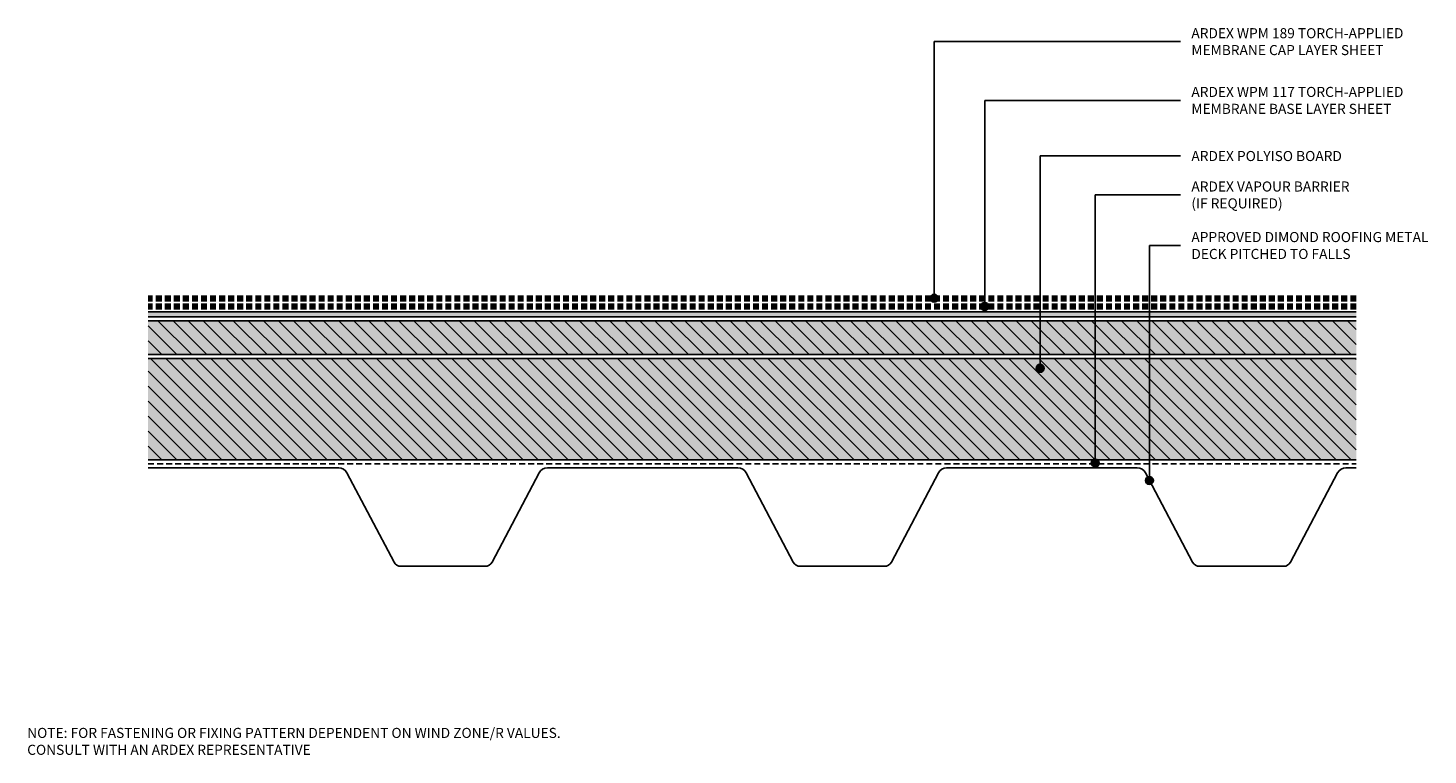
# Model space of a CAD drawing. Units: millimetres. Extents: x 3377 to 3903, y 2294 to 2567.
import ezdxf

# ---------------------------------------------------------------- set-up
doc = ezdxf.new("R2010")
doc.units = ezdxf.units.MM
doc.linetypes.add('Dash', pattern=[3.4, 2.2, -1.2])
doc.styles.add('Swis721 Lt BT', font='swissl.ttf', dxfattribs={"height": 3.784284})

# ---------------------------------------------------------------- blocks, each defined once
blk = doc.blocks.new('_ARDEX_ Lines - Vapour Barrier-562955-AT-27 WARM ROOF SYSTEM - METAL DECK')
at = {"linetype": 'Dash', "lineweight": 25}
blk.add_line((453.89, 0), (0, 0), dxfattribs=at)
blk = doc.blocks.new('_ARDEX_ Lining - Various - Polyiso Board-563207-AT-27 WARM ROOF SYSTEM - METAL DECK')
blk.add_hatch(color=256).paths.add_polyline_path([(453.89, 0), (453.89, 38.1), (0, 38.1), (0, 0)], flags=0)
h = blk.add_hatch()
h.set_pattern_fill('FP_1', color=256, style=0, pattern_type=2)
h.set_pattern_definition([(135, (-3421.884, -2404.958), (-2.828427, -2.828427), [])])
h.paths.add_polyline_path([(453.89, 0), (453.89, 38.1), (0, 38.1), (0, 0)], flags=0)
at = {"lineweight": 25}
for p, q in [((0, 38.1), (453.89, 38.1)), ((0, 0), (453.89, 0))]:
    blk.add_line(p, q, dxfattribs=at)
blk = doc.blocks.new('_ARDEX_ Lines - Torch-Applied Membrane Base Layer-579495-AT-27 WARM ROOF SYSTEM - METAL DECK')
at = {"color": 151, "linetype": 'Dash', "lineweight": 100}
blk.add_line((453.89, 0), (0, 0), dxfattribs=at)
blk = doc.blocks.new('_ARDEX_ Lining - Various - Polyiso HD Cover Board-563354-AT-27 WARM ROOF SYSTEM - METAL DECK')
blk.add_hatch(color=256).paths.add_polyline_path([(453.89, 0), (453.89, 12.7), (0, 12.7), (0, 0)], flags=0)
h = blk.add_hatch()
h.set_pattern_fill('FP_2', color=256, style=0, pattern_type=2)
h.set_pattern_definition([(135, (-3421.884, -2444.558), (-2.828427, -2.828427), [])])
h.paths.add_polyline_path([(453.89, 0), (453.89, 12.7), (0, 12.7), (0, 0)], flags=0)
at = {"lineweight": 25}
for p, q in [((0, 12.7), (453.89, 12.7)), ((0, 0), (453.89, 0))]:
    blk.add_line(p, q, dxfattribs=at)
blk = doc.blocks.new('_ARDEX_ Lining - Various - Adhesive-563866-AT-27 WARM ROOF SYSTEM - METAL DECK')
blk.add_hatch(color=256).paths.add_polyline_path([(453.89, 0), (0, 0), (0, -1.8), (453.89, -1.8)], flags=0)
at = {"lineweight": 25}
for p, q in [((0, 0), (453.89, 0)), ((0, -1.8), (453.89, -1.8))]:
    blk.add_line(p, q, dxfattribs=at)
blk = doc.blocks.new('_ARDEX_ Cladding - Typical - _ARDEX_ Cladding - Typical-635086-AT-27 WARM ROOF SYSTEM - METAL DECK')
at = {"lineweight": 25}
for p, q in [((0, 0), (71.62, 0)), ((150, 0), (221.62, 0)), ((300, 0), (371.62, 0)), ((450, 0), (453.89, 0)), ((74.71, -1.87), (92.38, -35.4)), ((129.23, -35.4), (146.9, -1.87)), ((224.71, -1.87), (242.38, -35.4)), ((279.23, -35.4), (296.9, -1.87)), ((374.71, -1.87), (392.38, -35.4)), ((429.23, -35.4), (446.9, -1.87)), ((95.04, -37), (126.58, -37)), ((245.04, -37), (276.58, -37)), ((395.04, -37), (426.58, -37))]:
    blk.add_line(p, q, dxfattribs=at)
for centre, radius, start, end in [((71.62, -3.5), 3.5, 27.7904, 90), ((150, -3.5), 3.5, 90, 152.2096), ((221.62, -3.5), 3.5, 27.7904, 90), ((300, -3.5), 3.5, 90, 152.2096), ((371.62, -3.5), 3.5, 27.7904, 90), ((450, -3.5), 3.5, 90, 152.2096), ((95.04, -34), 3, 207.7904, 270), ((126.58, -34), 3, 270, 332.2096), ((245.04, -34), 3, 207.7904, 270), ((276.58, -34), 3, 270, 332.2096), ((395.04, -34), 3, 207.7904, 270), ((426.58, -34), 3, 270, 332.2096)]:
    blk.add_arc(centre, radius, start, end, dxfattribs=at)
blk = doc.blocks.new('_ARDEX_ Lines - Torch-Applied Membrane Cap Layer-563290-AT-27 WARM ROOF SYSTEM - METAL DECK')
at = {"color": 151, "linetype": 'Dash', "lineweight": 100}
blk.add_line((453.89, 0), (0, 0), dxfattribs=at)

msp = doc.modelspace()

# ---------------------------------------------------------------- hatches: boundary and pattern name
h = msp.add_hatch(color=256)
edge = h.paths.add_edge_path(flags=0)
edge.add_arc((3717.2, 2465.71), 1.5, 0, 360)
h = msp.add_hatch(color=256)
edge = h.paths.add_edge_path(flags=0)
edge.add_arc((3736.19, 2462.65), 1.5, 0, 360)
h = msp.add_hatch(color=256)
edge = h.paths.add_edge_path(flags=0)
edge.add_arc((3756.99, 2439.37), 1.5, 0, 360)
h = msp.add_hatch(color=256)
edge = h.paths.add_edge_path(flags=0)
edge.add_arc((3777.71, 2403.76), 1.5, 0, 360)
h = msp.add_hatch(color=256)
edge = h.paths.add_edge_path(flags=0)
edge.add_arc((3798.08, 2397.21), 1.5, 0, 360)

# ---------------------------------------------------------------- linework, layer by layer
for p, q in [((3717.2, 2562.17), (3809.8, 2562.17)), ((3717.2, 2465.71), (3717.2, 2562.17)), ((3736.19, 2540.1), (3809.8, 2540.1)), ((3736.19, 2462.65), (3736.19, 2540.1)), ((3756.99, 2519.18), (3809.8, 2519.18)), ((3756.99, 2439.37), (3756.99, 2519.18)), ((3777.71, 2504.56), (3809.8, 2504.56)), ((3777.71, 2403.76), (3777.71, 2504.56)), ((3798.08, 2485.55), (3809.8, 2485.55)), ((3798.08, 2397.21), (3798.08, 2485.55))]:
    msp.add_line(p, q)
for centre in [(3717.2, 2465.71), (3736.19, 2462.65), (3756.99, 2439.37), (3777.71, 2403.76), (3798.08, 2397.21)]:
    msp.add_circle(centre, 1.5)

# ---------------------------------------------------------------- block references
at = {"color": 121}
for name, p in [('_ARDEX_ Lines - Torch-Applied Membrane Cap Layer-563290-AT-27 WARM ROOF SYSTEM - METAL DECK', (3421.88, 2465.56)), ('_ARDEX_ Lines - Torch-Applied Membrane Base Layer-579495-AT-27 WARM ROOF SYSTEM - METAL DECK', (3421.88, 2462.56))]:
    msp.add_blockref(name, p, dxfattribs=at)
at = {"rotation": 180}
for name, p in [('_ARDEX_ Lining - Various - Adhesive-563866-AT-27 WARM ROOF SYSTEM - METAL DECK', (3875.77, 2458.76)), ('_ARDEX_ Lines - Vapour Barrier-562955-AT-27 WARM ROOF SYSTEM - METAL DECK', (3875.77, 2403.46))]:
    msp.add_blockref(name, p, dxfattribs=at)
for name, p in [('_ARDEX_ Lining - Various - Polyiso HD Cover Board-563354-AT-27 WARM ROOF SYSTEM - METAL DECK', (3421.88, 2444.56)), ('_ARDEX_ Lining - Various - Polyiso Board-563207-AT-27 WARM ROOF SYSTEM - METAL DECK', (3421.88, 2404.96)), ('_ARDEX_ Cladding - Typical - _ARDEX_ Cladding - Typical-635086-AT-27 WARM ROOF SYSTEM - METAL DECK', (3421.88, 2401.96))]:
    msp.add_blockref(name, p)

# ---------------------------------------------------------------- texts
at = {"char_height": 3.7843, "attachment_point": 1, "line_spacing_factor": 1.00667, "style": 'Swis721 Lt BT'}
for s, insert, width in [('ARDEX WPM 189 TORCH-APPLIED\\PMEMBRANE CAP LAYER SHEET', (3813.84, 2567.23), 97.248), ('ARDEX WPM 117 TORCH-APPLIED\\PMEMBRANE BASE LAYER SHEET', (3813.84, 2545.15), 97.248), ('ARDEX POLYISO BOARD', (3813.84, 2521.06), 70.128), ('ARDEX VAPOUR BARRIER\\P(IF REQUIRED)', (3813.84, 2509.61), 73.392), ('APPROVED DIMOND ROOFING METAL\\PDECK PITCHED TO FALLS', (3813.84, 2490.6), 109.584), ('NOTE: FOR FASTENING OR FIXING PATTERN DEPENDENT ON WIND ZONE/R VALUES.\\PCONSULT WITH AN ARDEX REPRESENTATIVE', (3376.45, 2304.23), 245.184)]:
    msp.add_mtext(s, dxfattribs=dict(at, insert=insert, width=width))

doc.saveas('drawing.dxf')
